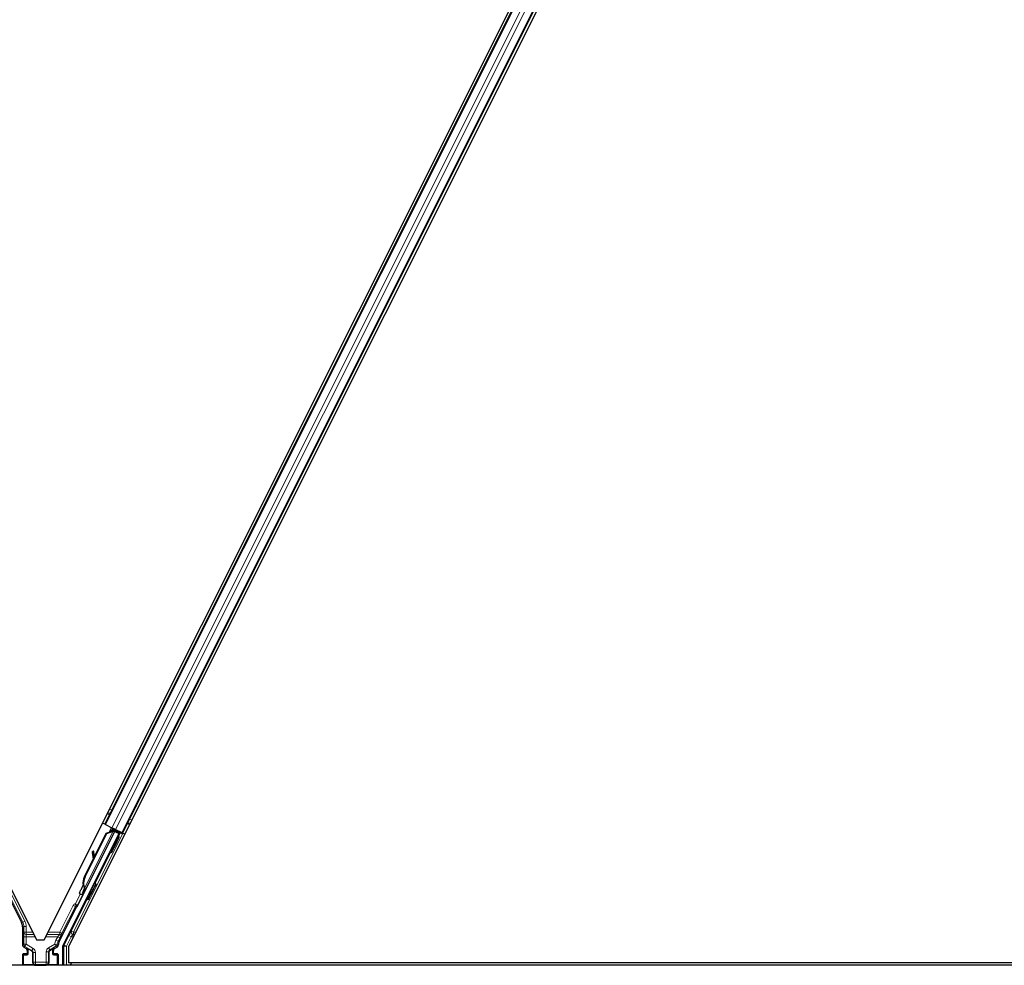
# Model space of a CAD drawing. Units: inches. Extents: x 0.4 to 33.6, y 0.4 to 21.6.
# Drawn here: x 4.4 to 5.6, y 4.7 to 5.9 of the extents above; entities that cross this region are included whole.
import ezdxf

# ---------------------------------------------------------------- set-up
doc = ezdxf.new("R2010")
doc.units = ezdxf.units.IN
doc.header["$MEASUREMENT"] = 0
doc.layers.add('Visible (ANSI)', color=7, linetype='Continuous', lineweight=25)
doc.layers.add('Visible Narrow (ANSI)', color=7, linetype='Continuous', lineweight=18)

msp = doc.modelspace()

# ---------------------------------------------------------------- linework, layer by layer
at = {"layer": 'Visible (ANSI)'}
for p, q in [((4.433085, 4.708685), (5.600956, 7.044427)), ((3.233085, 7.036419), (4.39258, 4.717429)), ((4.402463, 4.717429), (5.561958, 7.036419)), ((4.479269, 4.863995), (5.493413, 6.892289)), ((4.501629, 4.852815), (5.515774, 6.881109)), ((4.518454, 4.886464), (4.51897, 4.886536)), ((4.518866, 4.887288), (4.51897, 4.886536)), ((4.313292, 4.860055), (4.37357, 4.739498)), ((4.444643, 4.760474), (4.491897, 4.854982)), ((4.492739, 4.856702), (4.454509, 4.780242)), ((4.479269, 4.863995), (4.47645, 4.865405)), ((4.480264, 4.863498), (4.479269, 4.863995)), ((4.480264, 4.863498), (4.488046, 4.859607)), ((4.481244, 4.852401), (4.489244, 4.855451)), ((4.48181, 4.852118), (4.48981, 4.855168)), ((4.485832, 4.856551), (4.484558, 4.854002)), ((4.487497, 4.859881), (4.485832, 4.856551)), ((4.487803, 4.854902), (4.489732, 4.85876)), ((4.492852, 4.857204), (4.488046, 4.859607)), ((4.489244, 4.855451), (4.489493, 4.855327)), ((4.489493, 4.855327), (4.48981, 4.855168)), ((4.489733, 4.858763), (4.489732, 4.85876)), ((4.489732, 4.85876), (4.491163, 4.858044)), ((4.491163, 4.858044), (4.490187, 4.856092)), ((4.490705, 4.856565), (4.491393, 4.857933)), ((4.491164, 4.858048), (4.491163, 4.858044)), ((4.491314, 4.857429), (4.491529, 4.857865)), ((4.491943, 4.857114), (4.491314, 4.857429)), ((4.491906, 4.855036), (4.491897, 4.854982)), ((4.491897, 4.854982), (4.496986, 4.852438)), ((4.492745, 4.856713), (4.491943, 4.857114)), ((4.497738, 4.852689), (4.492134, 4.855491)), ((4.492745, 4.856713), (4.49296, 4.85715)), ((4.492852, 4.857204), (4.500634, 4.853313)), ((4.494212, 4.854452), (4.495045, 4.856107)), ((4.494376, 4.854777), (4.498227, 4.852852)), ((4.49469, 4.855401), (4.501801, 4.851845)), ((4.496986, 4.852438), (4.426265, 4.710995)), ((4.453738, 4.797391), (4.481244, 4.852401)), ((4.454304, 4.797108), (4.48181, 4.852118)), ((4.466112, 4.823156), (4.480837, 4.852605)), ((4.480837, 4.852605), (4.484565, 4.854017)), ((4.48181, 4.852118), (4.481244, 4.852401)), ((4.48435, 4.853586), (4.484558, 4.854002)), ((4.497435, 4.847935), (4.495647, 4.848829)), ((4.495804, 4.84875), (4.497738, 4.852689)), ((4.498227, 4.852852), (4.496072, 4.848616)), ((4.497738, 4.852689), (4.496986, 4.852438)), ((4.499095, 4.853141), (4.498227, 4.852852)), ((4.501629, 4.852815), (4.500634, 4.853313)), ((4.504446, 4.851407), (4.501629, 4.852815)), ((4.465082, 4.82972), (4.463498, 4.8295)), ((4.465176, 4.829674), (4.463591, 4.829453)), ((4.453331, 4.797594), (4.464731, 4.820393)), ((4.46484, 4.819594), (4.463655, 4.828297)), ((4.463771, 4.828239), (4.464968, 4.81985)), ((4.466225, 4.822365), (4.465356, 4.82846)), ((4.487373, 4.82781), (4.485584, 4.828704)), ((4.45117, 4.777432), (4.453202, 4.781486)), ((4.453187, 4.781328), (4.451225, 4.777404)), ((4.453257, 4.782857), (4.453008, 4.782981)), ((4.453075, 4.780952), (4.453705, 4.780637)), ((4.453575, 4.782698), (4.453257, 4.782857)), ((4.453705, 4.780637), (4.454506, 4.780236)), ((4.467985, 4.788311), (4.466196, 4.789205)), ((4.451135, 4.77745), (4.45117, 4.777432)), ((4.452601, 4.776717), (4.45117, 4.777432)), ((4.451225, 4.777404), (4.451249, 4.777393)), ((4.451249, 4.777393), (4.452143, 4.779182)), ((4.45268, 4.776677), (4.451249, 4.777393)), ((4.452428, 4.776524), (4.451663, 4.776906)), ((4.453574, 4.778466), (4.452143, 4.779182)), ((4.452601, 4.776717), (4.452601, 4.776717)), ((4.453574, 4.778466), (4.45268, 4.776677)), ((4.457922, 4.768186), (4.456134, 4.769081)), ((4.421472, 4.715222), (4.443352, 4.758981)), ((4.37489, 4.733909), (4.37489, 4.710815)), ((4.39258, 4.717429), (4.402463, 4.717429)), ((4.376389, 4.708218), (4.379398, 4.706481)), ((4.415644, 4.706481), (4.4187, 4.708245)), ((4.425948, 4.685052), (4.425948, 4.709654)), ((4.433085, 4.708685), (4.433085, 4.688202)), ((4.37489, 4.698675), (4.37489, 4.685429)), ((4.379898, 4.699675), (4.37589, 4.699675)), ((4.380898, 4.703883), (4.380898, 4.700675)), ((4.414144, 4.700675), (4.414144, 4.703883)), ((4.419153, 4.699675), (4.415144, 4.699675)), ((4.420153, 4.698675), (4.420153, 4.685429)), ((6.726387, 4.685052), (1.93796, 4.685052)), ((6.727028, 4.688202), (4.433085, 4.688202)), ((4.436841, 4.688202), (4.435266, 4.685052)), ((6.727025, 4.688152), (4.436816, 4.688152))]:
    msp.add_line(p, q, dxfattribs=at)
msp.add_arc((4.48742, 4.852571), 0.0032, 76.070625, 153.435, dxfattribs=at)
for centre, major_axis, ratio, start_param, end_param in [((4.490616, 4.838767), (-0.005031, -0.010062), 0.01745241, 3.14159265, 6.28318531), ((4.501777, 4.851799), (-0.002683, 0.001342), 0.01745506, 4.71238898, 6.26573202), ((4.463912, 4.826528), (-0.000414, 0.002971), 0.0043171, 5.83042565, 7.21565269), ((4.464006, 4.826482), (-0.000414, 0.002971), 0.0043171, 5.34479233, 6.73001937), ((4.465497, 4.826749), (-0.000414, 0.002971), 0.0043171, 6.08410079, 6.28318531), ((4.46559, 4.826702), (-0.000414, 0.002971), 0.0043171, 5.34479233, 6.28318531), ((4.4611, 4.847019), (0.002761, -0.019808), 0.0043171, 5.83042565, 6.73001937), ((4.467359, 4.79058), (0.007603, 0.015205), 0.92253809, 1.5708055, 2.26543523), ((4.467703, 4.790408), (0.007602, 0.015205), 0.91844638, 1.57078738, 2.46122443), ((4.46827, 4.790125), (0.007602, 0.015205), 0.91844638, 1.57078738, 2.46122443), ((4.453785, 4.782833), (-0.004181, -0.008363), 0.00523596, 0.87407245, 1.4212308), ((4.459746, 4.794387), (-0.007603, -0.015205), 0.00523596, 0.00000354, 0.48996087), ((4.461177, 4.793671), (-0.007603, -0.015205), 0.00523596, 0.00000354, 0.48996087), ((4.461165, 4.779143), (-0.005031, -0.010062), 0.01745241, 3.14159265, 6.28318531), ((4.454458, 4.782496), (-0.002795, -0.00559), 0.01745241, 5.99936153, 6.2831853), ((4.455216, 4.782117), (0.002885, 0.005769), 0.00523604, 2.89191551, 3.51736486), ((4.444246, 4.758533), (-0.000895, 0.000447), 0.9998477, 5.78471983, 6.28318531), ((4.362388, 4.733908), (0.012168, 0.002872), 0.99983921, 6.0513979, 6.51497271), ((4.37789, 4.710816), (-0.002599, -0.0015), 0.99979694, 5.75967446, 6.80669615), ((4.377897, 4.703882), (0.002599, 0.0015), 0.99979694, 5.75967446, 6.80669615), ((4.417145, 4.703882), (-0.002599, 0.0015), 0.99979694, 5.75967446, 6.80669615), ((4.432655, 4.709631), (-0.012168, 0.002872), 0.99983921, 6.0513979, 6.43680043), ((4.428948, 4.709653), (-0.00292, 0.000689), 0.99983921, 6.0513979, 6.51497271), ((4.37589, 4.698675), (-0.000707, 0.000707), 0.99969546, 5.49793944, 7.06843118), ((4.379898, 4.700675), (0.000707, -0.000707), 0.99969546, 5.49793944, 7.06843118), ((4.415145, 4.700675), (-0.000707, -0.000707), 0.99969546, 5.49793944, 7.06843118), ((4.419153, 4.698675), (0.000707, 0.000707), 0.99969546, 5.49793944, 7.06843118), ((4.37589, 4.685429), (-0.000707, -0.000707), 0.99969546, 5.49793944, 5.8839459), ((4.419153, 4.685429), (0.000707, -0.000707), 0.99969546, 0.3992394, 0.78524587)]:
    msp.add_ellipse(centre, major_axis=major_axis, ratio=ratio, start_param=start_param, end_param=end_param, dxfattribs=at)
for centre, major_axis, ratio in [((4.492404, 4.837872), (-0.005031, -0.010062), 0.01745241), ((4.480845, 4.818496), (-0.004472, -0.008944), 0.01745506), ((4.462953, 4.778249), (-0.005031, -0.010062), 0.01745241), ((4.397521, 4.685277), (0.0074, 0), 0.01745506)]:
    msp.add_ellipse(centre, major_axis=major_axis, ratio=ratio, dxfattribs=at)
for points, knots in [([(4.491314, 4.857429), (4.491113, 4.857024), (4.490834, 4.856668), (4.490478, 4.856341), (4.490121, 4.856013), (4.489704, 4.855727), (4.489244, 4.855451)], [0, 0, 0, 0, 0.041952806, 0.041952806, 0.041952806, 0.0839056166, 0.0839056166, 0.0839056166, 0.0839056166]), ([(4.48981, 4.855168), (4.490398, 4.855288), (4.490934, 4.855429), (4.49139, 4.855615), (4.491717, 4.855748), (4.491998, 4.855902), (4.492226, 4.856085), (4.492455, 4.856267), (4.492628, 4.856475), (4.492745, 4.856713)], [0, 0, 0, 0, 0.048300591, 0.048300591, 0.048300591, 0.082910184, 0.082910184, 0.082910184, 0.117520039, 0.117520039, 0.117520039, 0.117520039]), ([(4.44833, 4.774942), (4.448141, 4.775049), (4.447968, 4.775188), (4.447725, 4.77546), (4.447639, 4.775581), (4.447463, 4.775897), (4.447388, 4.776104), (4.447329, 4.776411), (4.447318, 4.776512), (4.447311, 4.7767), (4.447314, 4.776788), (4.447327, 4.776933), (4.447335, 4.776992), (4.447358, 4.777124), (4.447375, 4.777191), (4.447404, 4.777296), (4.447417, 4.777337), (4.44745, 4.777436), (4.447468, 4.777485), (4.447543, 4.777677), (4.447604, 4.777818), (4.447804, 4.778265), (4.447962, 4.778606), (4.44839, 4.779513), (4.448683, 4.780122), (4.449313, 4.781417), (4.449654, 4.782111), (4.450354, 4.783526), (4.450723, 4.784264), (4.451388, 4.78559), (4.451694, 4.786196), (4.451985, 4.786767)], [0, 0, 0, 0, 0.016564317, 0.016564317, 0.027828703, 0.027828703, 0.044232592, 0.044232592, 0.052068424, 0.052068424, 0.059101606, 0.059101606, 0.064331428, 0.064331428, 0.071972542, 0.071972542, 0.079208468, 0.079208468, 0.091887362, 0.091887362, 0.129870662, 0.129870662, 0.184981545, 0.184981545, 0.251683041, 0.251683041, 0.313706191, 0.313706191, 0.375123648, 0.375123648, 0.427234913, 0.427234913, 0.427234913, 0.427234913]), ([(4.453008, 4.782981), (4.453014, 4.782952), (4.45302, 4.782923), (4.453026, 4.782894), (4.453032, 4.782865), (4.453038, 4.782836), (4.453044, 4.782807), (4.45305, 4.782779), (4.453055, 4.78275), (4.453061, 4.782722), (4.453067, 4.782694), (4.453072, 4.782665), (4.453078, 4.782637), (4.453083, 4.782609), (4.453088, 4.782582), (4.453094, 4.782554), (4.453099, 4.782526), (4.453104, 4.782499), (4.453109, 4.782471), (4.453115, 4.782437), (4.453121, 4.782402), (4.453127, 4.782368), (4.45313, 4.782348), (4.453134, 4.782329), (4.453137, 4.782309), (4.453141, 4.782283), (4.453145, 4.782256), (4.453149, 4.78223), (4.453153, 4.782204), (4.453157, 4.782178), (4.453161, 4.782152), (4.453165, 4.782126), (4.453168, 4.782101), (4.453171, 4.782075), (4.453175, 4.78205), (4.453178, 4.782025), (4.45318, 4.782), (4.453183, 4.781975), (4.453186, 4.78195), (4.453188, 4.781925), (4.453191, 4.781901), (4.453193, 4.781877), (4.453195, 4.781853), (4.453197, 4.781829), (4.453198, 4.781805), (4.4532, 4.781781), (4.453201, 4.781758), (4.453202, 4.781734), (4.453203, 4.781711), (4.453204, 4.781688), (4.453205, 4.781665), (4.453205, 4.781643), (4.453205, 4.781614), (4.453205, 4.781586), (4.453205, 4.781558), (4.453204, 4.781542), (4.453204, 4.781526), (4.453203, 4.781511), (4.453202, 4.781489), (4.453201, 4.781468), (4.4532, 4.781447), (4.453198, 4.781426), (4.453196, 4.781405), (4.453194, 4.781385), (4.453192, 4.781365), (4.45319, 4.781344), (4.453187, 4.781325), (4.453184, 4.781305), (4.453181, 4.781285), (4.453177, 4.781266), (4.453174, 4.781247), (4.45317, 4.781228), (4.453166, 4.781209), (4.453162, 4.78119), (4.453157, 4.781172), (4.453152, 4.781154), (4.453147, 4.781136), (4.453142, 4.781118), (4.453136, 4.781101), (4.453131, 4.781083), (4.453125, 4.781066), (4.453118, 4.781049), (4.453112, 4.781032), (4.453105, 4.781016), (4.453098, 4.781), (4.453091, 4.780983), (4.453083, 4.780967), (4.453075, 4.780952)], [0, 0, 0, 0, 0.0023467494, 0.0023467494, 0.0023467494, 0.0046985084, 0.0046985084, 0.0046985084, 0.0070523272, 0.0070523272, 0.0070523272, 0.0094052668, 0.0094052668, 0.0094052668, 0.0117544343, 0.0117544343, 0.0117544343, 0.0140970159, 0.0140970159, 0.0140970159, 0.0170523648, 0.0170523648, 0.0170523648, 0.0187555832, 0.0187555832, 0.0187555832, 0.0210809492, 0.0210809492, 0.0210809492, 0.0234056924, 0.0234056924, 0.0234056924, 0.0257286183, 0.0257286183, 0.0257286183, 0.0280485542, 0.0280485542, 0.0280485542, 0.0303643544, 0.0303643544, 0.0303643544, 0.0326749052, 0.0326749052, 0.0326749052, 0.0349791288, 0.0349791288, 0.0349791288, 0.0372759878, 0.0372759878, 0.0372759878, 0.039564488, 0.039564488, 0.039564488, 0.042479447, 0.042479447, 0.042479447, 0.0441153953, 0.0441153953, 0.0441153953, 0.0463860543, 0.0463860543, 0.0463860543, 0.0486550591, 0.0486550591, 0.0486550591, 0.0509214131, 0.0509214131, 0.0509214131, 0.0531841402, 0.0531841402, 0.0531841402, 0.0554422883, 0.0554422883, 0.0554422883, 0.0576949324, 0.0576949324, 0.0576949324, 0.0599411778, 0.0599411778, 0.0599411778, 0.0621801626, 0.0621801626, 0.0621801626, 0.0644110601, 0.0644110601, 0.0644110601, 0.0666330807, 0.0666330807, 0.0666330807, 0.0666330807]), ([(4.454506, 4.780236), (4.454514, 4.780252), (4.454521, 4.780268), (4.454528, 4.780284), (4.454534, 4.780301), (4.45454, 4.780318), (4.454545, 4.780336), (4.454549, 4.780354), (4.454553, 4.780372), (4.454557, 4.78039), (4.45456, 4.780409), (4.454562, 4.780428), (4.454564, 4.780448), (4.454565, 4.780468), (4.454566, 4.780488), (4.454566, 4.780509), (4.454567, 4.780529), (4.454566, 4.780551), (4.454564, 4.780572), (4.454563, 4.780594), (4.454561, 4.780616), (4.454558, 4.780639), (4.454555, 4.780662), (4.454552, 4.780685), (4.454547, 4.780708), (4.454543, 4.780732), (4.454538, 4.780756), (4.454532, 4.780781), (4.454528, 4.780801), (4.454523, 4.780821), (4.454517, 4.780841), (4.454509, 4.780871), (4.4545, 4.780902), (4.45449, 4.780933), (4.454482, 4.78096), (4.454473, 4.780987), (4.454463, 4.781014), (4.454454, 4.781041), (4.454443, 4.781069), (4.454433, 4.781097), (4.454422, 4.781125), (4.45441, 4.781153), (4.454399, 4.781182), (4.454387, 4.781211), (4.454374, 4.78124), (4.454361, 4.78127), (4.454348, 4.781299), (4.454334, 4.781329), (4.45432, 4.781359), (4.454306, 4.78139), (4.454292, 4.781421), (4.454277, 4.781452), (4.454261, 4.781483), (4.454246, 4.781514), (4.45423, 4.781546), (4.454209, 4.781586), (4.454188, 4.781628), (4.454166, 4.781669), (4.454154, 4.781693), (4.454141, 4.781717), (4.454129, 4.781741), (4.454111, 4.781774), (4.454093, 4.781807), (4.454074, 4.781841), (4.454056, 4.781874), (4.454037, 4.781908), (4.454018, 4.781943), (4.453998, 4.781977), (4.453979, 4.782011), (4.453959, 4.782046), (4.453939, 4.782081), (4.453919, 4.782116), (4.453899, 4.782151), (4.453878, 4.782187), (4.453857, 4.782222), (4.453836, 4.782258), (4.453816, 4.782294), (4.453794, 4.78233), (4.453773, 4.782366), (4.453751, 4.782402), (4.45373, 4.782439), (4.453708, 4.782475), (4.453686, 4.782512), (4.453664, 4.782549), (4.453642, 4.782586), (4.45362, 4.782623), (4.453597, 4.78266), (4.453575, 4.782698)], [0, 0, 0, 0, 0.003724861, 0.003724861, 0.003724861, 0.007451308, 0.007451308, 0.007451308, 0.01117751, 0.01117751, 0.01117751, 0.014901624, 0.014901624, 0.014901624, 0.0186218, 0.0186218, 0.0186218, 0.02233619, 0.02233619, 0.02233619, 0.026042958, 0.026042958, 0.026042958, 0.029740285, 0.029740285, 0.029740285, 0.033426383, 0.033426383, 0.033426383, 0.036409474, 0.036409474, 0.036409474, 0.040769258, 0.040769258, 0.040769258, 0.044438369, 0.044438369, 0.044438369, 0.048105358, 0.048105358, 0.048105358, 0.051768459, 0.051768459, 0.051768459, 0.055425909, 0.055425909, 0.055425909, 0.05907595, 0.05907595, 0.05907595, 0.062716841, 0.062716841, 0.062716841, 0.066346865, 0.066346865, 0.066346865, 0.070964456, 0.070964456, 0.070964456, 0.07357217, 0.07357217, 0.07357217, 0.077180594, 0.077180594, 0.077180594, 0.080787861, 0.080787861, 0.080787861, 0.084391522, 0.084391522, 0.084391522, 0.087989124, 0.087989124, 0.087989124, 0.091578225, 0.091578225, 0.091578225, 0.095156412, 0.095156412, 0.095156412, 0.098721314, 0.098721314, 0.098721314, 0.102270615, 0.102270615, 0.102270615, 0.105802071, 0.105802071, 0.105802071, 0.105802071]), ([(4.451728, 4.776874), (4.451669, 4.776763), (4.451614, 4.776659), (4.451363, 4.776195), (4.451227, 4.775947), (4.451064, 4.775685), (4.451036, 4.775641), (4.450971, 4.775547), (4.450937, 4.775499), (4.450858, 4.775402), (4.450823, 4.775362), (4.450732, 4.775265), (4.450672, 4.775207), (4.450533, 4.775091), (4.450451, 4.775031), (4.450236, 4.7749), (4.450096, 4.774834), (4.449764, 4.774723), (4.449564, 4.774688), (4.449155, 4.774678), (4.44894, 4.774707), (4.448596, 4.77481), (4.448459, 4.774869), (4.44833, 4.774942)], [1.261937341, 1.261937341, 1.261937341, 1.261937341, 1.278513354, 1.278513354, 1.341648747, 1.341648747, 1.354201263, 1.354201263, 1.363671583, 1.363671583, 1.369304339, 1.369304339, 1.376318795, 1.376318795, 1.384244439, 1.384244439, 1.396016112, 1.396016112, 1.411166168, 1.411166168, 1.427336504, 1.427336504, 1.438607787, 1.438607787, 1.438607787, 1.438607787]), ([(4.443674, 4.759354), (4.443879, 4.759496), (4.444065, 4.759665), (4.444391, 4.760042), (4.444531, 4.760251), (4.444643, 4.760474)], [0, 0, 0, 0, 0.0190003345, 0.0190003345, 0.0380006176, 0.0380006176, 0.0380006176, 0.0380006176]), ([(4.3804, 4.707031), (4.380396, 4.707033), (4.380392, 4.707036), (4.380384, 4.70704), (4.38038, 4.707043), (4.380376, 4.707045)], [-0.00047458696, -0.00047458696, -0.00047458696, -0.00047458696, 0, 0, 0.000475160643, 0.000475160643, 0.000475160643, 0.000475160643]), ([(4.414667, 4.707045), (4.414663, 4.707043), (4.414658, 4.70704), (4.413932, 4.706625), (4.413328, 4.705995), (4.412976, 4.705352)], [-0.0832256874, -0.0832256874, -0.0832256874, -0.0832256874, -0.0827496997, -0.0827496997, 0, 0, 0, 0]), ([(4.4187, 4.708245), (4.41891, 4.708366), (4.419103, 4.708514), (4.41945, 4.708852), (4.419603, 4.709042), (4.419861, 4.709451), (4.419966, 4.709671), (4.420122, 4.710129), (4.420172, 4.710367), (4.420191, 4.710608)], [0, 0, 0, 0, 0.0184430447, 0.0184430447, 0.036881384, 0.036881384, 0.0553197973, 0.0553197973, 0.0737627753, 0.0737627753, 0.0737627753, 0.0737627753])]:
    msp.add_open_spline(points, degree=3, knots=knots, dxfattribs=at)
at = {"layer": 'Visible Narrow (ANSI)'}
for p, q in [((4.480264, 4.863498), (5.494409, 6.891791)), ((4.488046, 4.859607), (5.50219, 6.8879)), ((4.492852, 4.857204), (5.506997, 6.885497)), ((4.500634, 4.853313), (5.514778, 6.881606)), ((4.485283, 4.88307), (4.488101, 4.881661)), ((4.482443, 4.87739), (4.485261, 4.875981)), ((4.482637, 4.877777), (4.485455, 4.876368)), ((4.483153, 4.87881), (4.485971, 4.877401)), ((4.510462, 4.870481), (4.513279, 4.869073)), ((4.377825, 4.74121), (4.316654, 4.863552)), ((4.48981, 4.855168), (4.453575, 4.782698)), ((4.4913, 4.85798), (4.49049, 4.856352)), ((4.490706, 4.856566), (4.491393, 4.857933)), ((4.507622, 4.8648), (4.510438, 4.863392)), ((4.507816, 4.865188), (4.510632, 4.863779)), ((4.508332, 4.866221), (4.511149, 4.864812)), ((4.439382, 4.727009), (4.501801, 4.851845)), ((4.499095, 4.853141), (4.49668, 4.848312)), ((4.46362, 4.829211), (4.463545, 4.829201)), ((4.465356, 4.82846), (4.463771, 4.828239)), ((4.486618, 4.828188), (4.466941, 4.788833)), ((4.454304, 4.797108), (4.453738, 4.797391)), ((4.355409, 4.779336), (4.375142, 4.739869)), ((4.456878, 4.768708), (4.4367, 4.72835)), ((4.448079, 4.77511), (4.442109, 4.763168)), ((4.444792, 4.761827), (4.452198, 4.776639)), ((4.439263, 4.761025), (4.422255, 4.727009)), ((4.424938, 4.725667), (4.441946, 4.759684)), ((4.441946, 4.759684), (4.439263, 4.761025)), ((4.441946, 4.759684), (4.443352, 4.758981)), ((4.442657, 4.760219), (4.442109, 4.763168)), ((4.442109, 4.763168), (4.444792, 4.761827)), ((4.375142, 4.739869), (4.37357, 4.739498)), ((4.37489, 4.733909), (4.376462, 4.73428)), ((4.375142, 4.739869), (4.377825, 4.74121)), ((4.376462, 4.73428), (4.379461, 4.73428)), ((4.376462, 4.73428), (4.376462, 4.727009)), ((4.379461, 4.727009), (4.379461, 4.73428)), ((4.379391, 4.721352), (4.376392, 4.721352)), ((4.376392, 4.721352), (4.376392, 4.711683)), ((4.379461, 4.727009), (4.376462, 4.727009)), ((4.379391, 4.711683), (4.379391, 4.721352)), ((4.379391, 4.721352), (4.390618, 4.721352)), ((4.379461, 4.72418), (4.379461, 4.727009)), ((4.38779, 4.727009), (4.379461, 4.727009)), ((4.379461, 4.72418), (4.389204, 4.72418)), ((4.404424, 4.721352), (4.419504, 4.721352)), ((4.405838, 4.72418), (4.422255, 4.72418)), ((4.422255, 4.727009), (4.407252, 4.727009)), ((4.419504, 4.721352), (4.417287, 4.716918)), ((4.419504, 4.721352), (4.422187, 4.720011)), ((4.41997, 4.715576), (4.422187, 4.720011)), ((4.424938, 4.725667), (4.422255, 4.727009)), ((4.422255, 4.727009), (4.422255, 4.72418)), ((4.433793, 4.722693), (4.427767, 4.71064)), ((4.430449, 4.709299), (4.436476, 4.721352)), ((4.436476, 4.721352), (4.433793, 4.722693)), ((4.436476, 4.721352), (4.439418, 4.721352)), ((4.439382, 4.727009), (4.4367, 4.72835)), ((4.439382, 4.72418), (4.439382, 4.727009)), ((4.442247, 4.727009), (4.439382, 4.727009)), ((4.439382, 4.72418), (4.440833, 4.72418)), ((4.376392, 4.711683), (4.37489, 4.710815)), ((4.376389, 4.708218), (4.377892, 4.709085)), ((4.376392, 4.711683), (4.379391, 4.711683)), ((4.379391, 4.711683), (4.377892, 4.709085)), ((4.377892, 4.709085), (4.38685, 4.703913)), ((4.38835, 4.70651), (4.379391, 4.711683)), ((4.380376, 4.707045), (4.379398, 4.706481)), ((4.386431, 4.703671), (4.380376, 4.707045)), ((4.382066, 4.705352), (4.386638, 4.702805)), ((4.38835, 4.70651), (4.38685, 4.703913)), ((4.415751, 4.71174), (4.407892, 4.707203)), ((4.407892, 4.707203), (4.409392, 4.704605)), ((4.409392, 4.704605), (4.41725, 4.709142)), ((4.409625, 4.703485), (4.412976, 4.705352)), ((4.414667, 4.707045), (4.409832, 4.704351)), ((4.414667, 4.707045), (4.415644, 4.706481)), ((4.41725, 4.709142), (4.415751, 4.71174)), ((4.415751, 4.71174), (4.418731, 4.711401)), ((4.417287, 4.716918), (4.41997, 4.715576)), ((4.421472, 4.715222), (4.41997, 4.715576)), ((4.425948, 4.709654), (4.42745, 4.709299)), ((4.427767, 4.71064), (4.426265, 4.710995)), ((4.430449, 4.709299), (4.42745, 4.709299)), ((4.42745, 4.709299), (4.42745, 4.685052)), ((4.427767, 4.71064), (4.430449, 4.709299)), ((4.430449, 4.685052), (4.430449, 4.709299)), ((4.37489, 4.698675), (4.375764, 4.697801)), ((4.375764, 4.697801), (4.376057, 4.697801)), ((4.375764, 4.697801), (4.375764, 4.686303)), ((4.376764, 4.698801), (4.37589, 4.699675)), ((4.376057, 4.697801), (4.380137, 4.69773)), ((4.376057, 4.686303), (4.376057, 4.697801)), ((4.380844, 4.69873), (4.376764, 4.698801)), ((4.379898, 4.699675), (4.380844, 4.69873)), ((4.380209, 4.698158), (4.380208, 4.698158)), ((4.380898, 4.703883), (4.381879, 4.704449)), ((4.381879, 4.699694), (4.380898, 4.700675)), ((4.381879, 4.704449), (4.382172, 4.704449)), ((4.381879, 4.704449), (4.381879, 4.699694)), ((4.381879, 4.699694), (4.382172, 4.699694)), ((4.382172, 4.699694), (4.382172, 4.704449)), ((4.38685, 4.703913), (4.386431, 4.703671)), ((4.387949, 4.701083), (4.387656, 4.701083)), ((4.387656, 4.701083), (4.387656, 4.688529)), ((4.387949, 4.701083), (4.38835, 4.701315)), ((4.387949, 4.688529), (4.387949, 4.701083)), ((4.391349, 4.701315), (4.38835, 4.701315)), ((4.38835, 4.701315), (4.38835, 4.68893)), ((4.391349, 4.68893), (4.391349, 4.701315)), ((4.404893, 4.702008), (4.407892, 4.702008)), ((4.404893, 4.702008), (4.404893, 4.68893)), ((4.407892, 4.68893), (4.407892, 4.702008)), ((4.407892, 4.702008), (4.408315, 4.701764)), ((4.408315, 4.701764), (4.408608, 4.701764)), ((4.408315, 4.701764), (4.408315, 4.688508)), ((4.408608, 4.688508), (4.408608, 4.701764)), ((4.409832, 4.704351), (4.409392, 4.704605)), ((4.413163, 4.704449), (4.412871, 4.704449)), ((4.412871, 4.704449), (4.412871, 4.699694)), ((4.412871, 4.699694), (4.413163, 4.699694)), ((4.413163, 4.699694), (4.413163, 4.704449)), ((4.413163, 4.704449), (4.414144, 4.703883)), ((4.414144, 4.700675), (4.413163, 4.699694)), ((4.414199, 4.69873), (4.415144, 4.699675)), ((4.418278, 4.698801), (4.414199, 4.69873)), ((4.414834, 4.698158), (4.414833, 4.698158)), ((4.414906, 4.69773), (4.418985, 4.697801)), ((4.419153, 4.699675), (4.418278, 4.698801)), ((4.418985, 4.697801), (4.419278, 4.697801)), ((4.418985, 4.697801), (4.418985, 4.686303)), ((4.419278, 4.697801), (4.420153, 4.698675)), ((4.419278, 4.686303), (4.419278, 4.697801)), ((4.375764, 4.686303), (4.37489, 4.685429)), ((4.376057, 4.686303), (4.375764, 4.686303)), ((4.388219, 4.686515), (4.376057, 4.686303)), ((4.376513, 4.685052), (4.376764, 4.685303)), ((4.376764, 4.685303), (4.388923, 4.685515)), ((4.387949, 4.688529), (4.387656, 4.688529)), ((4.38835, 4.68893), (4.387949, 4.688529)), ((4.38835, 4.68893), (4.391349, 4.68893)), ((4.391019, 4.685601), (4.391349, 4.685931)), ((4.404893, 4.68893), (4.391349, 4.68893)), ((4.391349, 4.68893), (4.391349, 4.685931)), ((4.391349, 4.685931), (4.404893, 4.685931)), ((4.404893, 4.685931), (4.404893, 4.68893)), ((4.404893, 4.68893), (4.407892, 4.68893)), ((4.404893, 4.685931), (4.405244, 4.685579)), ((4.407341, 4.685494), (4.418278, 4.685303)), ((4.408315, 4.688508), (4.407892, 4.68893)), ((4.418985, 4.686303), (4.408044, 4.686494)), ((4.408315, 4.688508), (4.408608, 4.688508)), ((4.418278, 4.685303), (4.418529, 4.685052)), ((4.419278, 4.686303), (4.418985, 4.686303)), ((4.420153, 4.685429), (4.419278, 4.686303))]:
    msp.add_line(p, q, dxfattribs=at)
for centre, start, end in [((4.376764, 4.697801), 90, 179.982548), ((4.418278, 4.697801), 0, 89.982548), ((4.376764, 4.686303), 180, 269.982548), ((4.418278, 4.686303), 270, 359.982548)]:
    msp.add_arc(centre, 0.001, start, end, dxfattribs=at)
for centre, major_axis, ratio, start_param, end_param in [((4.488694, 4.85512), (-0.002862, 0.001431), 0.37460659, 4.93292224, 6.28318531), ((4.454458, 4.782496), (-0.003354, -0.006708), 0.01745241, 5.63967266, 6.86887085), ((4.442841, 4.759236), (-0.003578, 0.001789), 0.9998477, 5.36000956, 6.28318531), ((4.442841, 4.759236), (-0.000895, 0.000448), 0.99893491, 5.36000956, 6.28318531), ((4.442109, 4.763168), (0.002949, 0.000549), 0.99994555, 4.71238898, 5.63562118), ((4.439757, 4.760778), (0.004216, -0.002108), 0.21214021, 0.49846547, 0.92317575), ((4.44244, 4.759436), (0.001789, 0.003578), 0.42858013, 5.21104786, 5.63556473), ((4.363959, 4.734279), (0.012169, 0.002873), 0.99976205, 6.0513979, 6.51497271), ((4.363959, 4.734279), (0.015088, 0.003562), 0.99983921, 6.0513979, 6.51497271), ((4.376496, 4.721352), (0, -0.006), 0.01745506, 3.48142956, 4.71238898), ((4.379461, 4.727009), (-0.002996, 0.000148), 0.9426814, 0.05232448, 1.61730331), ((4.379496, 4.721352), (0, 0.003), 0.03491013, 0.33983691, 1.57079633), ((4.419387, 4.721352), (0.003002, 0.002999), 0.01950796, 4.73190928, 5.9628687), ((4.42207, 4.720011), (0.003001, 0.006), 0.01561134, 4.72019685, 5.95115627), ((4.422255, 4.727009), (0.002741, -0.001219), 0.93261389, 5.10561217, 6.23480518), ((4.43391, 4.722693), (-0.003001, -0.006), 0.01561134, 3.48923744, 4.72019685), ((4.439382, 4.727009), (-0.002623, 0.001456), 0.92706702, 0.04656954, 2.0461382), ((4.436593, 4.721352), (-0.003002, -0.002999), 0.01950796, 3.50094986, 4.73190928), ((4.379391, 4.711683), (0.0015, -0.002598), 0.99979694, 4.18887814, 5.23589982), ((4.382774, 4.705352), (-0.000973, -0.00023), 0.224484, 5.47124103, 6.26340146), ((4.378807, 4.704408), (0.002967, 0.000816), 0.97304797, 6.02174806, 6.2497261), ((4.3781, 4.704408), (0.003933, 0.001075), 0.9797, 6.02151782, 6.24949586), ((4.385349, 4.701314), (0.005197, 0.003001), 0.99979694, 5.75967446, 6.80669615), ((4.410894, 4.702007), (-0.005197, 0.003001), 0.99979694, 5.75967446, 6.80669615), ((4.416942, 4.704408), (-0.003933, 0.001075), 0.9797, 0.03368944, 0.26166749), ((4.412269, 4.705352), (0.000973, -0.00023), 0.224484, 0.01978385, 0.81194428), ((4.416235, 4.704408), (-0.002967, 0.000816), 0.97304797, 0.03345921, 0.26143725), ((4.431153, 4.709986), (-0.015088, 0.003562), 0.99983921, 6.0513979, 6.40162258), ((4.415751, 4.71174), (0.001594, 0.002541), 0.99980503, 4.22563789, 5.15931162), ((4.431153, 4.709986), (-0.012169, 0.002873), 0.99976205, 6.0513979, 6.40162258), ((4.430449, 4.709299), (-0.000689, -0.00292), 0.99983921, 4.48060158, 4.94417638), ((4.376764, 4.697801), (0.000017, 0.001), 0.70705293, 0.02468206, 1.58313735), ((4.380136, 4.69973), (0.001881, -0.000798), 0.97519555, 5.10516421, 6.67565595), ((4.380844, 4.69773), (0.000017, 0.001), 0.70705293, 0.02468206, 1.58313735), ((4.380843, 4.69973), (0.000958, -0.000414), 0.95123228, 5.10293967, 6.67343141), ((4.385931, 4.702805), (0.000487, 0.000874), 0.65788532, 5.06374886, 6.2600097), ((4.384913, 4.701063), (0.002933, 0.000795), 0.98643762, 6.02189702, 7.06891871), ((4.38562, 4.701063), (0.001967, 0.000538), 0.9797, 6.02151782, 7.06853951), ((4.385349, 4.701314), (0.0026, 0.001501), 0.99939112, 5.75967446, 6.80669615), ((4.410894, 4.702007), (-0.0026, 0.001501), 0.99939112, 5.75967446, 6.80669615), ((4.411351, 4.701743), (-0.002933, 0.000795), 0.98643762, 5.4974519, 6.54447359), ((4.410643, 4.701743), (-0.001967, 0.000538), 0.9797, 5.4978311, 6.54485279), ((4.410332, 4.703485), (-0.000487, 0.000874), 0.65788532, 0.02317561, 1.21943644), ((4.414906, 4.69973), (-0.001881, -0.000798), 0.97519555, 5.89071467, 7.46120641), ((4.414199, 4.69973), (-0.000958, -0.000414), 0.95123228, 5.8929392, 7.46343094), ((4.414199, 4.69773), (-0.000017, 0.001), 0.70705293, 4.70004795, 6.25850325), ((4.418278, 4.697801), (-0.000017, 0.001), 0.70705293, 4.70004795, 6.25850325), ((4.376764, 4.686303), (0.000017, -0.001), 0.70705293, 4.70004795, 6.25850325), ((4.391728, 4.688602), (-0.003762, -0.001597), 0.97519555, 5.89071467, 6.42114855), ((4.391021, 4.688602), (-0.002839, -0.001213), 0.96709331, 5.8911133, 7.46160504), ((4.388923, 4.686515), (0.000017, -0.001), 0.70705293, 4.70004795, 6.25850325), ((4.391349, 4.68893), (0.002121, -0.002121), 0.99969546, 3.92714311, 5.49763485), ((4.404893, 4.68893), (0.002121, 0.002121), 0.99969546, 3.92714311, 5.49763485), ((4.405243, 4.68858), (0.002839, -0.001213), 0.96709331, 5.10476558, 6.67525732), ((4.407341, 4.686494), (-0.000017, -0.001), 0.70705293, 0.02468206, 1.58313735), ((4.404536, 4.68858), (0.003762, -0.001597), 0.97519555, 6.14522207, 6.67565595), ((4.418278, 4.686303), (-0.000017, -0.001), 0.70705293, 0.02468206, 1.58313735)]:
    msp.add_ellipse(centre, major_axis=major_axis, ratio=ratio, start_param=start_param, end_param=end_param, dxfattribs=at)
for points in [[(4.380376, 4.707045), (4.381083, 4.706635), (4.381615, 4.705903), (4.3818, 4.705126)], [(4.382066, 4.705352), (4.381717, 4.705992), (4.381117, 4.706618), (4.3804, 4.707031)], [(4.413243, 4.705126), (4.413428, 4.705903), (4.41396, 4.706635), (4.414667, 4.707045)], [(4.41725, 4.709142), (4.41773, 4.708841), (4.418214, 4.708542), (4.4187, 4.708245)], [(4.420191, 4.710608), (4.419701, 4.710871), (4.419215, 4.711135), (4.418731, 4.711401)]]:
    msp.add_open_spline(points, degree=3, dxfattribs=at)
for points, knots in [([(4.391019, 4.685601), (4.39063, 4.68559), (4.390241, 4.685641), (4.389855, 4.685754), (4.389665, 4.685809), (4.389476, 4.68588), (4.389291, 4.685963), (4.389274, 4.685971), (4.389257, 4.685979), (4.38924, 4.685987), (4.389143, 4.686032), (4.389048, 4.686079), (4.388953, 4.686128), (4.388705, 4.686257), (4.388463, 4.686401), (4.388217, 4.686517)], [-0.000644118, -0.000644118, -0.000644118, -0.000644118, 0.05428039, 0.05428039, 0.05428039, 0.081420585, 0.081420585, 0.081420585, 0.083954612, 0.083954612, 0.083954612, 0.098223302, 0.098223302, 0.098223302, 0.135692219, 0.135692219, 0.135692219, 0.135692219]), ([(4.388923, 4.685515), (4.389426, 4.685524), (4.389936, 4.685541), (4.390535, 4.68557), (4.390821, 4.685588), (4.391015, 4.6856), (4.391017, 4.685601), (4.391019, 4.685601)], [-0.135700974, -0.135700974, -0.135700974, -0.135700974, -0.081420585, -0.05428039, 0, 0, 0.000644118, 0.000644118, 0.000644118, 0.000644118]), ([(4.408048, 4.686494), (4.407801, 4.68638), (4.407559, 4.686236), (4.40731, 4.686107), (4.407216, 4.686058), (4.407121, 4.68601), (4.407024, 4.685965), (4.407007, 4.685958), (4.40699, 4.68595), (4.406972, 4.685942), (4.406788, 4.685859), (4.406599, 4.685788), (4.406408, 4.685732), (4.406023, 4.68562), (4.405634, 4.685568), (4.405244, 4.685579)], [0.000008781, 0.000008781, 0.000008781, 0.000008781, 0.037480034, 0.037480034, 0.037480034, 0.051746725, 0.051746725, 0.051746725, 0.05428039, 0.05428039, 0.05428039, 0.081420585, 0.081420585, 0.081420585, 0.136345093, 0.136345093, 0.136345093, 0.136345093]), ([(4.405244, 4.685579), (4.405247, 4.685579), (4.405249, 4.685579), (4.405443, 4.685567), (4.405729, 4.685549), (4.406328, 4.68552), (4.406837, 4.685503), (4.407341, 4.685494)], [-0.136345093, -0.136345093, -0.136345093, -0.136345093, -0.135700974, -0.135700974, -0.081420585, -0.05428039, 0, 0, 0, 0])]:
    msp.add_open_spline(points, degree=3, knots=knots, dxfattribs=at)

doc.saveas('drawing.dxf')
